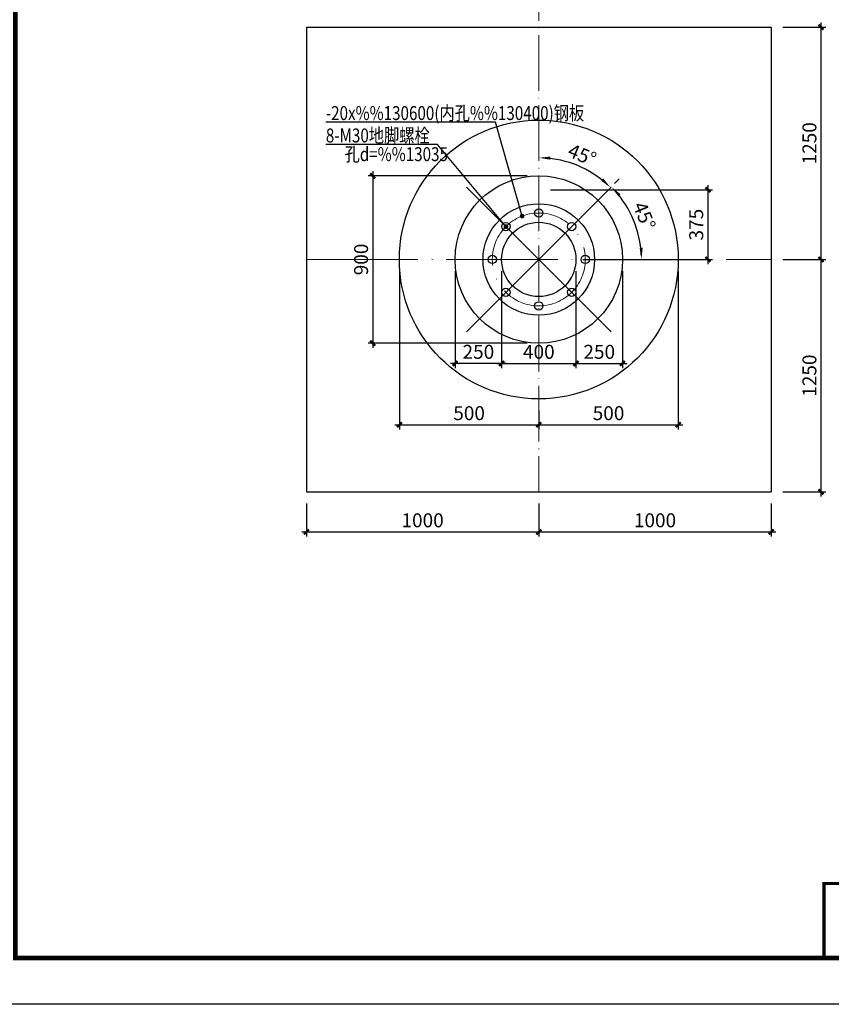
# Model space of a CAD drawing. Extents: x -851 to 12327, y 0 to 1918.
# Drawn here: x 8936 to 9111, y 0 to 212 of the extents above; entities that cross this region are included whole.
import ezdxf
from ezdxf.enums import TextEntityAlignment as Align

# ---------------------------------------------------------------- set-up
doc = ezdxf.new("R2010")
doc.units = 0
doc.header["$MEASUREMENT"] = 0
doc.linetypes.add('ACAD_ISO04W100', pattern=[30, 24, -3, 0, -3])
doc.layers.get('0').update_dxf_attribs({"linetype": 'CONTINUOUS'})
doc.layers.get('Defpoints').update_dxf_attribs({"linetype": 'CONTINUOUS'})
doc.layers.add('AXIS', color=1, linetype='ACAD_ISO04W100', lineweight=0)
doc.layers.add('TEXT', color=4, linetype='CONTINUOUS', lineweight=0)
for name, color, linetype in [('DIM', 3, 'CONTINUOUS'), ('lz_tk', 7, 'CONTINUOUS'), ('lztk', 3, 'CONTINUOUS')]:
    doc.layers.add(name, color=color, linetype=linetype)
doc.styles.add('FS', font='simfang.ttf', dxfattribs={"width": 0.7})
doc.styles.add('HT', font='simhei.ttf', dxfattribs={"width": 0.7})
doc.styles.add('TSSD_DIMENSION', font='tssdeng.shx', dxfattribs={"width": 0.7, "bigfont": 'Hztxt.shx'})
doc.styles.add('TSSD_Norm', font='Tssdeng.shx', dxfattribs={"width": 0.7, "bigfont": 'hztxt.shx'})
doc.dimstyles.new('TSAN_25_1', dxfattribs={"dimtxt": 3, "dimasz": 1, "dimexe": 1, "dimexo": 2.5, "dimgap": 1, "dimtad": 2, "dimlfac": 25, "dimzin": 0, "dimdsep": 46, "dimtxsty": 'TSSD_DIMENSION', "dimblk": 'CLOSEDBLANK', "dimblk1": 'CLOSEDBLANK', "dimblk2": 'CLOSEDBLANK', "dimcen": 0, "dimdle": 1, "dimclrt": 7, "dimadec": 0, "dimazin": 0, "dimtfac": 1, "dimtdec": 0, "dimtix": 1, "dimtmove": 2, "dimatfit": 3, "dimldrblk": 'CLOSEDBLANK', "dimfxl": 1, "dimtolj": 1, "dimtzin": 0, "dimarcsym": 0})
doc.dimstyles.new('TSSD_25_1', dxfattribs={"dimtxt": 3, "dimasz": 1, "dimexe": 1, "dimexo": 2.5, "dimgap": 1, "dimtad": 1, "dimdec": 0, "dimlfac": 25, "dimzin": 0, "dimdsep": 46, "dimtxsty": 'TSSD_DIMENSION', "dimblk": 'ARCHTICK', "dimblk1": 'ARCHTICK', "dimblk2": 'ARCHTICK', "dimcen": 0, "dimdle": 1, "dimclrt": 7, "dimadec": 0, "dimazin": 0, "dimtfac": 1, "dimtdec": 0, "dimtix": 1, "dimtmove": 2, "dimatfit": 3, "dimfxl": 1, "dimtolj": 1, "dimtzin": 0, "dimarcsym": 0})

# ---------------------------------------------------------------- blocks, each defined once
blk = doc.blocks.new('_ArchTick')
at = {"color": 0, "linetype": 'ByBlock', "const_width": 0.5}
blk.add_lwpolyline([(-0.53, -0.53), (0.53, 0.53)], dxfattribs=at)
blk = doc.blocks.new('*D616')
at = {"layer": 'Defpoints', "color": 0, "transparency": 16777216}
for p in [(9097.62, 160.31), (9108.34, 160.31), (9097.62, 110.31)]:
    blk.add_point(p, dxfattribs=at)
at = {"layer": 'DIM', "color": 0, "lineweight": -2, "transparency": 16777216}
for p, q in [((9108.34, 109.31), (9108.34, 161.31)), ((9100.12, 160.31), (9109.34, 160.31)), ((9100.12, 110.31), (9109.34, 110.31))]:
    blk.add_line(p, q, dxfattribs=at)
for p, rotation in [((9108.34, 160.31), 90), ((9108.34, 110.31), 270)]:
    blk.add_blockref('_ArchTick', p, dxfattribs=dict(at, rotation=rotation))
at = {"layer": 'DIM', "color": 7, "transparency": 16777216, "insert": (9105.84, 135.31), "char_height": 3, "attachment_point": 5, "rotation": 90, "style": 'TSSD_DIMENSION'}
blk.add_mtext('\\A1;1250', dxfattribs=at)
blk = doc.blocks.new('*D617')
at = {"layer": 'Defpoints', "color": 0, "transparency": 16777216}
for p in [(9097.62, 210.31), (9108.34, 210.31), (9097.62, 160.31)]:
    blk.add_point(p, dxfattribs=at)
at = {"layer": 'DIM', "color": 0, "lineweight": -2, "transparency": 16777216}
for p, q in [((9100.12, 210.31), (9109.34, 210.31)), ((9108.34, 159.31), (9108.34, 211.31)), ((9100.12, 160.31), (9109.34, 160.31))]:
    blk.add_line(p, q, dxfattribs=at)
for p, rotation in [((9108.34, 210.31), 90), ((9108.34, 160.31), 270)]:
    blk.add_blockref('_ArchTick', p, dxfattribs=dict(at, rotation=rotation))
at = {"layer": 'DIM', "color": 7, "transparency": 16777216, "insert": (9105.84, 185.31), "char_height": 3, "attachment_point": 5, "rotation": 90, "style": 'TSSD_DIMENSION'}
blk.add_mtext('\\A1;1250', dxfattribs=at)
blk = doc.blocks.new('*D618')
at = {"layer": 'Defpoints', "color": 0, "transparency": 16777216}
for p in [(8997.62, 110.31), (9047.62, 110.31), (9047.62, 101.67)]:
    blk.add_point(p, dxfattribs=at)
at = {"layer": 'DIM', "color": 0, "lineweight": -2, "transparency": 16777216}
for p, q in [((8997.62, 107.81), (8997.62, 100.67)), ((9047.62, 107.81), (9047.62, 100.67)), ((8996.62, 101.67), (9048.62, 101.67))]:
    blk.add_line(p, q, dxfattribs=at)
at = {"layer": 'DIM', "color": 0, "lineweight": -2, "transparency": 16777216, "rotation": 180}
blk.add_blockref('_ArchTick', (8997.62, 101.67), dxfattribs=at)
at = {"layer": 'DIM', "color": 0, "lineweight": -2, "transparency": 16777216}
blk.add_blockref('_ArchTick', (9047.62, 101.67), dxfattribs=at)
at = {"layer": 'DIM', "color": 7, "transparency": 16777216, "insert": (9022.62, 104.17), "char_height": 3, "attachment_point": 5, "style": 'TSSD_DIMENSION'}
blk.add_mtext('\\A1;1000', dxfattribs=at)
blk = doc.blocks.new('*D619')
at = {"layer": 'Defpoints', "color": 0, "transparency": 16777216}
for p in [(9047.62, 110.31), (9097.62, 110.31), (9097.62, 101.67)]:
    blk.add_point(p, dxfattribs=at)
at = {"layer": 'DIM', "color": 0, "lineweight": -2, "transparency": 16777216}
for p, q in [((9047.62, 107.81), (9047.62, 100.67)), ((9097.62, 107.81), (9097.62, 100.67)), ((9046.62, 101.67), (9098.62, 101.67))]:
    blk.add_line(p, q, dxfattribs=at)
at = {"layer": 'DIM', "color": 0, "lineweight": -2, "transparency": 16777216, "rotation": 180}
blk.add_blockref('_ArchTick', (9047.62, 101.67), dxfattribs=at)
at = {"layer": 'DIM', "color": 0, "lineweight": -2, "transparency": 16777216}
blk.add_blockref('_ArchTick', (9097.62, 101.67), dxfattribs=at)
at = {"layer": 'DIM', "color": 7, "transparency": 16777216, "insert": (9072.62, 104.17), "char_height": 3, "attachment_point": 5, "style": 'TSSD_DIMENSION'}
blk.add_mtext('\\A1;1000', dxfattribs=at)
blk = doc.blocks.new('*D620')
at = {"layer": 'Defpoints', "color": 0, "transparency": 16777216}
for p in [(9017.62, 160.31), (9047.62, 130.31), (9047.62, 124.73)]:
    blk.add_point(p, dxfattribs=at)
at = {"layer": 'DIM', "color": 0, "lineweight": -2, "transparency": 16777216}
for p, q in [((9017.62, 157.81), (9017.62, 123.73)), ((9047.62, 127.81), (9047.62, 123.73)), ((9016.62, 124.73), (9048.62, 124.73))]:
    blk.add_line(p, q, dxfattribs=at)
at = {"layer": 'DIM', "color": 0, "lineweight": -2, "transparency": 16777216, "rotation": 180}
blk.add_blockref('_ArchTick', (9017.62, 124.73), dxfattribs=at)
at = {"layer": 'DIM', "color": 0, "lineweight": -2, "transparency": 16777216}
blk.add_blockref('_ArchTick', (9047.62, 124.73), dxfattribs=at)
at = {"layer": 'DIM', "color": 7, "transparency": 16777216, "insert": (9032.62, 127.23), "char_height": 3, "attachment_point": 5, "style": 'TSSD_DIMENSION'}
blk.add_mtext('\\A1;500', dxfattribs=at)
blk = doc.blocks.new('*D621')
at = {"layer": 'Defpoints', "color": 0, "transparency": 16777216}
for p in [(9077.62, 160.31), (9047.62, 130.31), (9077.62, 124.73)]:
    blk.add_point(p, dxfattribs=at)
at = {"layer": 'DIM', "color": 0, "lineweight": -2, "transparency": 16777216}
for p, q in [((9077.62, 157.81), (9077.62, 123.73)), ((9047.62, 127.81), (9047.62, 123.73)), ((9046.62, 124.73), (9078.62, 124.73))]:
    blk.add_line(p, q, dxfattribs=at)
at = {"layer": 'DIM', "color": 0, "lineweight": -2, "transparency": 16777216, "rotation": 180}
blk.add_blockref('_ArchTick', (9047.62, 124.73), dxfattribs=at)
at = {"layer": 'DIM', "color": 0, "lineweight": -2, "transparency": 16777216}
blk.add_blockref('_ArchTick', (9077.62, 124.73), dxfattribs=at)
at = {"layer": 'DIM', "color": 7, "transparency": 16777216, "insert": (9062.62, 127.23), "char_height": 3, "attachment_point": 5, "style": 'TSSD_DIMENSION'}
blk.add_mtext('\\A1;500', dxfattribs=at)
blk = doc.blocks.new('*D622')
at = {"layer": 'Defpoints', "color": 0, "transparency": 16777216}
for p in [(9039.62, 160.31), (9055.62, 160.31), (9055.62, 137.93)]:
    blk.add_point(p, dxfattribs=at)
at = {"layer": 'DIM', "color": 0, "lineweight": -2, "transparency": 16777216}
for p, q in [((9039.62, 157.81), (9039.62, 136.93)), ((9055.62, 157.81), (9055.62, 136.93)), ((9038.62, 137.93), (9056.62, 137.93))]:
    blk.add_line(p, q, dxfattribs=at)
at = {"layer": 'DIM', "color": 0, "lineweight": -2, "transparency": 16777216, "rotation": 180}
blk.add_blockref('_ArchTick', (9039.62, 137.93), dxfattribs=at)
at = {"layer": 'DIM', "color": 0, "lineweight": -2, "transparency": 16777216}
blk.add_blockref('_ArchTick', (9055.62, 137.93), dxfattribs=at)
at = {"layer": 'DIM', "color": 7, "transparency": 16777216, "insert": (9047.62, 140.43), "char_height": 3, "attachment_point": 5, "style": 'TSSD_DIMENSION'}
blk.add_mtext('\\A1;400', dxfattribs=at)
blk = doc.blocks.new('*D623')
at = {"layer": 'Defpoints', "color": 0, "transparency": 16777216}
for p in [(9029.62, 160.31), (9039.62, 160.31), (9029.62, 137.93)]:
    blk.add_point(p, dxfattribs=at)
at = {"layer": 'DIM', "color": 0, "lineweight": -2, "transparency": 16777216}
for p, q in [((9029.62, 157.81), (9029.62, 136.93)), ((9039.62, 157.81), (9039.62, 136.93)), ((9040.62, 137.93), (9028.62, 137.93))]:
    blk.add_line(p, q, dxfattribs=at)
at = {"layer": 'DIM', "color": 0, "lineweight": -2, "transparency": 16777216, "rotation": 180}
blk.add_blockref('_ArchTick', (9029.62, 137.93), dxfattribs=at)
at = {"layer": 'DIM', "color": 0, "lineweight": -2, "transparency": 16777216}
blk.add_blockref('_ArchTick', (9039.62, 137.93), dxfattribs=at)
at = {"layer": 'DIM', "color": 7, "transparency": 16777216, "insert": (9034.62, 140.43), "char_height": 3, "attachment_point": 5, "style": 'TSSD_DIMENSION'}
blk.add_mtext('\\A1;250', dxfattribs=at)
blk = doc.blocks.new('*D624')
at = {"layer": 'Defpoints', "color": 0, "transparency": 16777216}
for p in [(9055.62, 160.31), (9065.62, 160.31), (9065.62, 137.93)]:
    blk.add_point(p, dxfattribs=at)
at = {"layer": 'DIM', "color": 0, "lineweight": -2, "transparency": 16777216}
for p, q in [((9055.62, 157.81), (9055.62, 136.93)), ((9065.62, 157.81), (9065.62, 136.93)), ((9054.62, 137.93), (9066.62, 137.93))]:
    blk.add_line(p, q, dxfattribs=at)
at = {"layer": 'DIM', "color": 0, "lineweight": -2, "transparency": 16777216, "rotation": 180}
blk.add_blockref('_ArchTick', (9055.62, 137.93), dxfattribs=at)
at = {"layer": 'DIM', "color": 0, "lineweight": -2, "transparency": 16777216}
blk.add_blockref('_ArchTick', (9065.62, 137.93), dxfattribs=at)
at = {"layer": 'DIM', "color": 7, "transparency": 16777216, "insert": (9060.62, 140.43), "char_height": 3, "attachment_point": 5, "style": 'TSSD_DIMENSION'}
blk.add_mtext('\\A1;250', dxfattribs=at)
blk = doc.blocks.new('*D665')
at = {"layer": 'Defpoints', "color": 0, "transparency": 16777216}
for p in [(9047.62, 178.31), (9011.88, 142.31), (9047.62, 142.31)]:
    blk.add_point(p, dxfattribs=at)
at = {"layer": 'DIM', "color": 0, "lineweight": -2, "transparency": 16777216}
for p, q in [((9045.12, 178.31), (9010.88, 178.31)), ((9011.88, 179.31), (9011.88, 141.31)), ((9045.12, 142.31), (9010.88, 142.31))]:
    blk.add_line(p, q, dxfattribs=at)
for p, rotation in [((9011.88, 178.31), 90), ((9011.88, 142.31), 270)]:
    blk.add_blockref('_ArchTick', p, dxfattribs=dict(at, rotation=rotation))
at = {"layer": 'DIM', "color": 7, "transparency": 16777216, "insert": (9009.38, 160.31), "char_height": 3, "attachment_point": 5, "rotation": 90, "style": 'TSSD_DIMENSION'}
blk.add_mtext('\\A1;900', dxfattribs=at)
blk = doc.blocks.new('*D668')
at = {"layer": 'Defpoints', "color": 0, "transparency": 16777216}
for p in [(9047.62, 175.31), (9054.57, 160.31), (9083.99, 160.31)]:
    blk.add_point(p, dxfattribs=at)
at = {"layer": 'DIM', "color": 0, "lineweight": -2, "transparency": 16777216}
for p, q in [((9083.99, 176.31), (9083.99, 159.31)), ((9050.12, 175.31), (9084.99, 175.31)), ((9057.07, 160.31), (9084.99, 160.31))]:
    blk.add_line(p, q, dxfattribs=at)
for p, rotation in [((9083.99, 175.31), 90), ((9083.99, 160.31), 270)]:
    blk.add_blockref('_ArchTick', p, dxfattribs=dict(at, rotation=rotation))
at = {"layer": 'DIM', "color": 7, "transparency": 16777216, "insert": (9081.49, 167.81), "char_height": 3, "attachment_point": 5, "rotation": 90, "style": 'TSSD_DIMENSION'}
blk.add_mtext('\\A1;375', dxfattribs=at)
blk = doc.blocks.new('_ClosedBlank')
at = {"color": 0}
blk.add_lwpolyline([(0, 0, 0, 0.658, 0), (-2.5, 0, 0.658, 0.658, 0)], format="xyseb", dxfattribs=at)
blk = doc.blocks.new('*D669')
at = {"layer": 'Defpoints', "color": 0, "transparency": 16777216}
for p in [(9063.18, 175.87), (9068.95, 166.02), (8997.62, 160.31), (9047.62, 160.31), (9097.62, 160.31)]:
    blk.add_point(p, dxfattribs=at)
at = {"layer": 'DIM', "color": 0, "lineweight": -2, "transparency": 16777216}
blk.add_line((9064.94, 177.63), (9063.94, 176.63), dxfattribs=at)
blk.add_arc((9047.62, 160.31), 22.08, 2.5949, 42.4051, dxfattribs=at)
for p, rotation in [((9063.23, 175.92), 133.7025601037176), ((9069.7, 160.31), 271.2974398962987)]:
    blk.add_blockref('_ClosedBlank', p, dxfattribs=dict(at, rotation=rotation))
at = {"layer": 'DIM', "color": 7, "transparency": 16777216, "insert": (9070.33, 169.72), "char_height": 3, "attachment_point": 5, "rotation": 292.5, "style": 'TSSD_DIMENSION'}
blk.add_mtext('\\A1;45°', dxfattribs=at)
blk = doc.blocks.new('*D670')
at = {"layer": 'Defpoints', "color": 0, "transparency": 16777216}
for p in [(9047.62, 374.7), (9058.55, 179.25), (9063.18, 175.87), (9047.62, 160.31), (9047.62, 110.31)]:
    blk.add_point(p, dxfattribs=at)
at = {"layer": 'DIM', "color": 0, "lineweight": -2, "transparency": 16777216}
blk.add_arc((9047.62, 160.31), 21.87, 47.6199, 87.3801, dxfattribs=at)
for p, rotation in [((9047.62, 182.18), 178.6900396176778), ((9063.08, 175.77), 316.3099603823362)]:
    blk.add_blockref('_ClosedBlank', p, dxfattribs=dict(at, rotation=rotation))
at = {"layer": 'DIM', "color": 7, "transparency": 16777216, "insert": (9056.95, 182.82), "char_height": 3, "attachment_point": 5, "rotation": 337.5, "style": 'TSSD_DIMENSION'}
blk.add_mtext('\\A1;45°', dxfattribs=at)
blk = doc.blocks.new('工程图框横版_三级签署_A2+__')
at = {"layer": 'lztk', "color": 3, "linetype": 'Continuous'}
blk.add_lwpolyline([(0, 420), (594, 420), (594, 0), (0, 0)], close=True, dxfattribs=at)
at = {"layer": 'lztk', "linetype": 'Continuous', "const_width": 1}
blk.add_lwpolyline([(25, 410), (584, 410), (584, 10), (25, 10)], close=True, dxfattribs=at)
at = {"layer": 'lztk', "const_width": 0.7, "elevation": 584}
blk.add_lwpolyline([(199, 10), (584, 10), (584, 26), (199, 26)], close=True, dxfattribs=at)
at = {"style": 'FS', "width": 0.7}
for tag, p in [('会签4', (2.5, 387.5)), ('会签3', (2.5, 372.5)), ('会签2', (2.5, 357.5)), ('会签1', (2.5, 342.5)), ('会签', (2.5, 327.5))]:
    blk.add_attdef(tag, text='', height=3, rotation=90, dxfattribs=at).set_placement(p, align=Align.TOP_LEFT)
for tag, p in [('增项章', (491.31, 36.39, 584)), ('资质章', (370.82, 32.98, 584)), ('出版章', (202.25, 31.54, 584))]:
    blk.add_attdef(tag, text='', height=1, dxfattribs=at).set_placement(p, align=Align.TOP_LEFT)
at = {"layer": 'lztk', "style": 'FS', "width": 0.8}
blk.add_attdef('会签位置', text='', height=3, rotation=90, dxfattribs=at).set_placement((23.5, 410), align=Align.TOP_LEFT)
at = {"layer": 'lztk'}
for tag, height, style, width, p in [('项目负责人', 3, 'FS', 0.8, (302.5, 23.5, 584)), ('审核', 3, 'FS', 0.8, (339.5, 23.5, 584)), ('设计', 3, 'FS', 0.8, (376.5, 23.5, 584)), ('工程名称', 3.5, 'HT', 0.8, (436.25, 23.75, 584)), ('工号', 3, 'FS', 0.6, (525, 23.5, 584)), ('日期', 3, 'FS', 0.6, (551.5, 23.5, 584)), ('阶段', 3, 'FS', 0.85, (576.5, 23.5, 584)), ('条码', 3, 'FS', 0.8, (12.23, 19.54)), ('图名', 3.5, 'FS', 0.85, (488, 19.75, 584)), ('专业负责人', 3, 'FS', 0.8, (302.5, 15.5, 584)), ('校对', 3, 'FS', 0.8, (339.5, 15.5, 584)), ('制图', 3, 'FS', 0.8, (376.5, 15.5, 584)), ('项目名称', 3.5, 'HT', 0.8, (436.25, 15.75, 584)), ('分号', 3, 'FS', 0.85, (525, 15.5, 584)), ('图号', 3, 'FS', 0.85, (551.5, 15.5, 584)), ('版次', 3, 'FS', 0.85, (576.5, 15.5, 584)), ('图签位置', 3, 'FS', 0.8, (584, 11.5))]:
    blk.add_attdef(tag, text='', height=height, dxfattribs=dict(at, style=style, width=width)).set_placement(p, align=Align.TOP_LEFT)

msp = doc.modelspace()

# ---------------------------------------------------------------- linework, layer by layer
for p, q in [((8997.61928, 210.30816), (8997.61928, 110.30816)), ((8997.61928, 210.30816), (9097.61928, 210.30816)), ((9097.61928, 210.30816), (9097.61928, 110.30816)), ((9038.29383, 189.88879), (9001.80174, 189.88879)), ((9044.03102, 169.6422), (9038.29383, 189.88879)), ((9025.83784, 185.07387), (9001.80174, 185.07387)), ((9040.54821, 167.37922), (9025.83784, 185.07387)), ((8997.61928, 110.30816), (9097.61928, 110.30816))]:
    msp.add_line(p, q)
at = {"const_width": 0.5}
for points in [[(9043.78102, 169.6422, 1), (9044.28102, 169.6422, 1)], [(9040.29821, 167.37922, 1), (9040.79821, 167.37922, 1)]]:
    msp.add_lwpolyline(points, format="xyb", close=True, dxfattribs=at)
for centre, radius in [((9047.61928, 160.30816), 30), ((9047.61928, 160.30816), 18), ((9047.61928, 160.30816), 12), ((9047.61928, 170.30816), 0.9), ((9047.61928, 160.30816), 8), ((9040.54821, 167.37922), 0.9), ((9054.69034, 167.37922), 0.9), ((9037.61928, 160.30816), 0.9), ((9057.61928, 160.30816), 0.9), ((9040.54821, 153.23709), 0.9), ((9054.69034, 153.23709), 0.9), ((9047.61928, 150.30816), 0.9)]:
    msp.add_circle(centre, radius)
at = {"layer": 'AXIS', "ltscale": 0.5}
msp.add_line((9047.61928, 374.70257), (9047.61928, 110.30816), dxfattribs=at)
at = {"layer": 'AXIS'}
for p, q in [((9047.61928, 160.30816), (9032.06241, 175.86503)), ((9047.61928, 160.30816), (9063.17614, 175.86503)), ((8997.61928, 160.30816), (9097.61928, 160.30816)), ((9047.61928, 160.30816), (9032.06241, 144.75129)), ((9047.61928, 160.30816), (9063.17614, 144.75129))]:
    msp.add_line(p, q, dxfattribs=at)
msp.add_circle((9047.61928, 160.30816), 10, dxfattribs=at)

# ---------------------------------------------------------------- block references
at = {"layer": 'lz_tk'}
msp.add_blockref('工程图框横版_三级签署_A2+__', (8910, 0), dxfattribs=at)

# ---------------------------------------------------------------- texts
at = {"layer": 'TEXT', "style": 'TSSD_Norm', "width": 0.8}
for s, p in [('-20x%%130600(内孔%%130400)钢板', (9001.80174, 190.31547)), ('8-M30地脚螺栓', (9001.80174, 185.50055)), ('孔d=%%13035', (9005.83366, 181.47403))]:
    msp.add_text(s, height=3, dxfattribs=at).set_placement(p)

# ---------------------------------------------------------------- dimensions: what is measured, and where the dimension line sits
at = {"layer": 'DIM'}
for base, line1, line2, picture, middle in [((9058.55487, 179.24916), ((9047.61928, 374.70257), (9047.61928, 110.30816)), ((9047.61928, 160.30816), (9063.17614, 175.86503)), '*D670', (9056.94572, 182.8242)), ((9068.94905, 166.02345), ((9047.61928, 160.30816), (9063.17614, 175.86503)), ((8997.61928, 160.30816), (9097.61928, 160.30816)), '*D669', (9070.33027, 169.71536))]:
    dim = msp.add_angular_dim_2l(base=base, line1=line1, line2=line2, dimstyle='TSAN_25_1', dxfattribs=at)
    dim.commit()
    dim.dimension.update_dxf_attribs({"geometry": picture, "text_midpoint": middle})
for base, p1, p2, picture, middle in [((9108.34334, 210.30816), (9097.61928, 160.30816), (9097.61928, 210.30816), '*D617', (9105.84334, 185.30816)), ((9011.87825, 142.30816), (9047.61928, 178.30816), (9047.61928, 142.30816), '*D665', (9009.37825, 160.30816)), ((9083.99163, 160.30816), (9047.61928, 175.30816), (9054.56976, 160.30816), '*D668', (9081.49163, 167.80816)), ((9108.34334, 160.30816), (9097.61928, 110.30816), (9097.61928, 160.30816), '*D616', (9105.84334, 135.30816))]:
    dim = msp.add_linear_dim(base=base, p1=p1, p2=p2, angle=90, dimstyle='TSSD_25_1', dxfattribs=at)
    dim.commit()
    dim.dimension.update_dxf_attribs({"geometry": picture, "text_midpoint": middle})
for base, p1, p2, text, picture, middle in [((9047.61928, 124.7348), (9017.61928, 160.30816), (9047.61928, 130.30816), '500', '*D620', (9032.61928, 127.2348)), ((9077.61928, 124.7348), (9047.61928, 130.30816), (9077.61928, 160.30816), '500', '*D621', (9062.61928, 127.2348)), ((9047.61928, 101.67297), (8997.61928, 110.30816), (9047.61928, 110.30816), '1000', '*D618', (9022.61928, 104.17297)), ((9097.61928, 101.67297), (9047.61928, 110.30816), (9097.61928, 110.30816), '1000', '*D619', (9072.61928, 104.17297))]:
    dim = msp.add_linear_dim(base=base, p1=p1, p2=p2, text=text, dimstyle='TSSD_25_1', dxfattribs=at)
    dim.commit()
    dim.dimension.update_dxf_attribs({"geometry": picture, "text_midpoint": middle})
for base, p1, p2, picture, middle in [((9029.61928, 137.93461), (9039.61928, 160.30816), (9029.61928, 160.30816), '*D623', (9034.61928, 140.43461)), ((9055.61928, 137.93461), (9039.61928, 160.30816), (9055.61928, 160.30816), '*D622', (9047.61928, 140.43461)), ((9065.61928, 137.93461), (9055.61928, 160.30816), (9065.61928, 160.30816), '*D624', (9060.61928, 140.43461))]:
    dim = msp.add_linear_dim(base=base, p1=p1, p2=p2, dimstyle='TSSD_25_1', dxfattribs=at)
    dim.commit()
    dim.dimension.update_dxf_attribs({"geometry": picture, "text_midpoint": middle})

doc.saveas('drawing.dxf')
